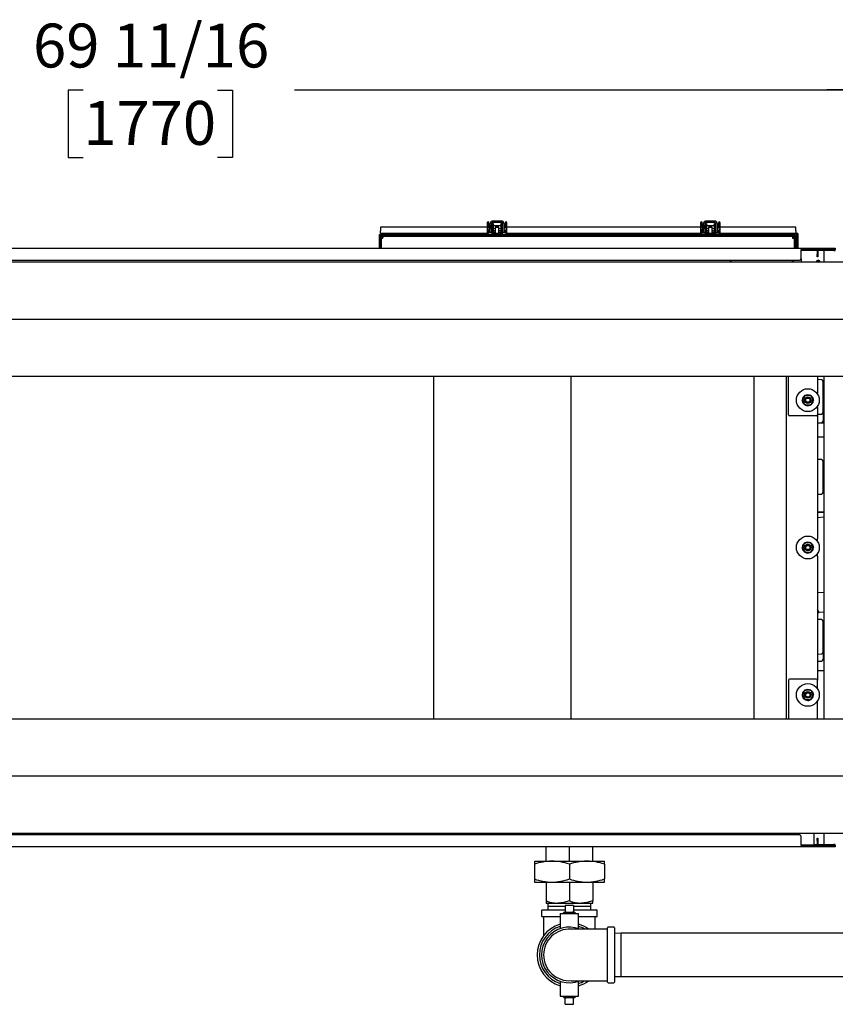
# Model space of a CAD drawing. Units: inches. Extents: x 0.7 to 15.8, y 1 to 10.3.
# Drawn here: x 8.4 to 9.9, y 1.3 to 3.1 of the extents above; entities that cross this region are included whole.
import ezdxf

# ---------------------------------------------------------------- set-up
doc = ezdxf.new("R2010")
doc.units = ezdxf.units.IN
doc.header["$MEASUREMENT"] = 0
doc.layers.add('FORMAT', color=7, linetype='Continuous')
doc.styles.add('SLDTEXTSTYLE0', font='TXT', dxfattribs={"width": 0.605})
doc.dimstyles.new('SLDDIMSTYLE0', dxfattribs={"dimtxt": 0.08, "dimasz": 0.13, "dimexe": 0, "dimexo": 0.0625, "dimgap": 0.02, "dimtad": 0, "dimtih": 1, "dimtoh": 1, "dimdec": 6, "dimlfac": 24, "dimrnd": 1e-09, "dimzin": 12, "dimdsep": 46, "dimlunit": 5, "dimtxsty": 'SLDTEXTSTYLE0', "dimsah": 1, "dimcen": 0.09, "dimadec": 0, "dimazin": 3, "dimtfac": 1, "dimtdec": 6, "dimtofl": 0, "dimtmove": 0, "dimatfit": 3, "dimfxl": 0, "dimfrac": 2, "dimtolj": 1, "dimtzin": 12, "dimarcsym": 0})
doc.dimstyles.new('SLDDIMSTYLE1', dxfattribs={"dimtxt": 0.08, "dimasz": 0.13, "dimexe": 0, "dimexo": 0.0625, "dimgap": 0.02, "dimtad": 0, "dimtih": 1, "dimtoh": 1, "dimdec": 6, "dimlfac": 24, "dimrnd": 1e-09, "dimzin": 12, "dimdsep": 46, "dimlunit": 5, "dimtxsty": 'SLDTEXTSTYLE0', "dimsah": 1, "dimcen": 0.09, "dimadec": 0, "dimazin": 3, "dimtfac": 1, "dimtdec": 6, "dimtmove": 0, "dimatfit": 0, "dimfxl": 0, "dimfrac": 2, "dimtolj": 1, "dimtzin": 12, "dimarcsym": 0})

# ---------------------------------------------------------------- blocks, each defined once
blk = doc.blocks.new('_D_17')
at = {"layer": 'FORMAT'}
for p, q in [((10.1063, 2.5716), (10.1063, 3.0495)), ((10.1792, 2.6607), (10.1792, 3.0495)), ((10.1063, 2.9245), (9.8563, 2.9245)), ((10.1792, 2.9245), (10.4752, 2.9245)), ((10.5852, 2.9244), (10.5577, 2.9244)), ((10.5577, 2.9244), (10.5577, 2.8016)), ((10.7074, 2.9244), (10.7349, 2.9244)), ((10.7349, 2.9244), (10.7349, 2.8016)), ((10.5577, 2.8016), (10.5852, 2.8016)), ((10.7349, 2.8016), (10.7074, 2.8016))]:
    blk.add_line(p, q, dxfattribs=at)
for points in [[(10.1063, 2.9245), (9.9763, 2.9445), (9.9763, 2.9045)], [(10.1792, 2.9245), (10.3092, 2.9045), (10.3092, 2.9445)]]:
    blk.add_solid(points, dxfattribs=at)
at = {"layer": 'FORMAT', "char_height": 0.08, "attachment_point": 1, "style": 'SLDTEXTSTYLE0'}
for s, insert in [('1 3/4', (10.524, 3.0459)), ('44', (10.5852, 2.9048))]:
    blk.add_mtext(s, dxfattribs=dict(at, insert=insert))
blk = doc.blocks.new('_D_19')
at = {"layer": 'FORMAT'}
for p, q in [((7.2026, 2.5716), (7.2026, 3.049)), ((10.1063, 2.5716), (10.1063, 3.049)), ((7.2026, 2.924), (8.3601, 2.924)), ((8.5006, 2.9239), (8.4731, 2.9239)), ((8.4731, 2.9239), (8.4731, 2.8011)), ((8.7451, 2.9239), (8.7726, 2.9239)), ((8.7726, 2.9239), (8.7726, 2.8011)), ((10.1063, 2.924), (8.8856, 2.924)), ((8.4731, 2.8011), (8.5006, 2.8011)), ((8.7726, 2.8011), (8.7451, 2.8011))]:
    blk.add_line(p, q, dxfattribs=at)
for points in [[(7.2026, 2.924), (7.3326, 2.904), (7.3326, 2.944)], [(10.1063, 2.924), (9.9763, 2.944), (9.9763, 2.904)]]:
    blk.add_solid(points, dxfattribs=at)
at = {"layer": 'FORMAT', "char_height": 0.08, "attachment_point": 1, "style": 'SLDTEXTSTYLE0'}
for s, insert in [('69 11/16', (8.409, 3.0454)), ('1770', (8.5006, 2.9043))]:
    blk.add_mtext(s, dxfattribs=dict(at, insert=insert))
blk = doc.blocks.new('SW_CENTERMARKSYMBOL_8')
at = {"layer": 'FORMAT', "color": 0}
for p, q in [((0.0042, 0), (2.8995, 0)), ((0.0042, -0.8333), (2.8995, -0.8333))]:
    blk.add_line(p, q, dxfattribs=at)

msp = doc.modelspace()

# ---------------------------------------------------------------- linework, layer by layer
at = {"color": 7, "linetype": 'Continuous', "lineweight": 25}
for p, q in [((9.23693204, 2.68201815), (9.23693074, 2.67294729)), ((9.24236516, 2.67853927), (9.24236516, 2.67101384)), ((9.24257842, 2.66443248), (9.24257842, 2.68109914)), ((9.24273811, 2.68224162), (9.24553161, 2.68224162)), ((9.24507842, 2.68109914), (9.24507842, 2.66443248)), ((9.245646, 2.67659947), (9.24507842, 2.67659947)), ((9.24772934, 2.68107831), (9.245646, 2.68107831)), ((9.245646, 2.68107831), (9.245646, 2.67718498)), ((9.24772934, 2.67713285), (9.245646, 2.67713285)), ((9.245646, 2.67713285), (9.245646, 2.67465029)), ((9.24660827, 2.67992618), (9.24595441, 2.67852397)), ((9.24595441, 2.67852397), (9.24784255, 2.67764351)), ((9.24849641, 2.67904572), (9.24660827, 2.67992618)), ((9.26341175, 2.68526581), (9.24674508, 2.68526581)), ((9.26341175, 2.68276581), (9.24674508, 2.68276581)), ((9.24772934, 2.68107831), (9.24772934, 2.67940341)), ((9.24772934, 2.67713285), (9.24772934, 2.67465029)), ((9.2624275, 2.67659947), (9.24772934, 2.67659947)), ((9.24849641, 2.67904572), (9.24784255, 2.67764351)), ((9.26354857, 2.67992618), (9.26166043, 2.67904572)), ((9.26231429, 2.67764351), (9.26166043, 2.67904572)), ((9.26420243, 2.67852397), (9.26231429, 2.67764351)), ((9.26451083, 2.68107831), (9.2624275, 2.68107831)), ((9.2624275, 2.67940341), (9.2624275, 2.68107831)), ((9.26451083, 2.67713285), (9.2624275, 2.67713285)), ((9.2624275, 2.67465029), (9.2624275, 2.67713285)), ((9.26420243, 2.67852397), (9.26354857, 2.67992618)), ((9.26451083, 2.67718943), (9.26451083, 2.68107831)), ((9.26451083, 2.67465029), (9.26451083, 2.67713285)), ((9.26507842, 2.67659947), (9.26451083, 2.67659947)), ((9.26462522, 2.68224162), (9.26741873, 2.68224162)), ((9.26507842, 2.66443248), (9.26507842, 2.68109914)), ((9.26757842, 2.68109914), (9.26757842, 2.66443248)), ((9.26973914, 2.67659947), (9.26757842, 2.67659947)), ((9.26973914, 2.68211668), (9.26973914, 2.67298403)), ((9.27301998, 2.67298403), (9.27301998, 2.68211668)), ((9.62568204, 2.68201815), (9.62568074, 2.67294729)), ((9.63111516, 2.67853927), (9.63111516, 2.67101384)), ((9.63132842, 2.66443248), (9.63132842, 2.68109914)), ((9.63148811, 2.68224162), (9.63428161, 2.68224162)), ((9.63382842, 2.68109914), (9.63382842, 2.66443248)), ((9.634396, 2.67659947), (9.63382842, 2.67659947)), ((9.63647934, 2.68107831), (9.634396, 2.68107831)), ((9.634396, 2.68107831), (9.634396, 2.67718498)), ((9.63647934, 2.67713285), (9.634396, 2.67713285)), ((9.634396, 2.67713285), (9.634396, 2.67465029)), ((9.63535827, 2.67992618), (9.63470441, 2.67852397)), ((9.63470441, 2.67852397), (9.63659255, 2.67764351)), ((9.63724641, 2.67904572), (9.63535827, 2.67992618)), ((9.65216175, 2.68526581), (9.63549508, 2.68526581)), ((9.65216175, 2.68276581), (9.63549508, 2.68276581)), ((9.63647934, 2.68107831), (9.63647934, 2.67940341)), ((9.63647934, 2.67713285), (9.63647934, 2.67465029)), ((9.6511775, 2.67659947), (9.63647934, 2.67659947)), ((9.63724641, 2.67904572), (9.63659255, 2.67764351)), ((9.65229857, 2.67992618), (9.65041043, 2.67904572)), ((9.65106429, 2.67764351), (9.65041043, 2.67904572)), ((9.65295243, 2.67852397), (9.65106429, 2.67764351)), ((9.65326083, 2.68107831), (9.6511775, 2.68107831)), ((9.6511775, 2.67940341), (9.6511775, 2.68107831)), ((9.65326083, 2.67713285), (9.6511775, 2.67713285)), ((9.6511775, 2.67465029), (9.6511775, 2.67713285)), ((9.65295243, 2.67852397), (9.65229857, 2.67992618)), ((9.65326083, 2.67718943), (9.65326083, 2.68107831)), ((9.65326083, 2.67465029), (9.65326083, 2.67713285)), ((9.65382842, 2.67659947), (9.65326083, 2.67659947)), ((9.65337522, 2.68224162), (9.65616873, 2.68224162)), ((9.65382842, 2.66443248), (9.65382842, 2.68109914)), ((9.65632842, 2.68109914), (9.65632842, 2.66443248)), ((9.65848914, 2.67659947), (9.65632842, 2.67659947)), ((9.65848914, 2.68211668), (9.65848914, 2.67298403)), ((9.66176998, 2.67298403), (9.66176998, 2.68211668)), ((9.04045342, 2.66104706), (9.04245342, 2.66104706)), ((9.04045342, 2.63575325), (9.04045342, 2.66104706)), ((9.04140342, 2.63575325), (9.04140342, 2.65791998)), ((9.04245342, 2.67435982), (9.04245342, 2.66727623)), ((9.23693077, 2.67435982), (9.04245342, 2.67435982)), ((9.04245342, 2.66233873), (9.04245342, 2.66727623)), ((9.23737066, 2.66233873), (9.04245342, 2.66233873)), ((9.04245342, 2.66032674), (9.04245342, 2.66104706)), ((9.04368594, 2.66104706), (9.04245342, 2.66104706)), ((9.04339508, 2.63575325), (9.04339508, 2.65791998)), ((9.04374508, 2.66104706), (9.04374508, 2.66233873)), ((9.04468675, 2.66120331), (9.79545342, 2.66120331)), ((9.04468675, 2.65921164), (9.79545342, 2.65921164)), ((9.0458467, 2.65791998), (9.0465717, 2.65719498)), ((9.05442425, 2.66128664), (9.05442425, 2.66120331)), ((9.05442425, 2.66128664), (9.05692425, 2.66128664)), ((9.05692425, 2.66128664), (9.11692425, 2.66128664)), ((9.11692425, 2.66128664), (9.11692425, 2.66120331)), ((9.11692425, 2.66128664), (9.20025758, 2.66128664)), ((9.20025758, 2.66120331), (9.20025758, 2.66128664)), ((9.20025758, 2.66128664), (9.26025758, 2.66128664)), ((9.21984508, 2.65921164), (9.21984508, 2.65771581)), ((9.23693074, 2.67493354), (9.23693074, 2.66360139)), ((9.23955577, 2.66139229), (9.24090992, 2.66129085)), ((9.24120255, 2.66455859), (9.23976348, 2.66466654)), ((9.24013091, 2.6684584), (9.2414996, 2.66792924)), ((9.24021153, 2.67293518), (9.24021017, 2.67299963)), ((9.24049401, 2.67229677), (9.24021137, 2.67296679)), ((9.24079032, 2.67435982), (9.24021156, 2.67435982)), ((9.24021158, 2.67294541), (9.24021158, 2.67492994)), ((9.24021158, 2.66463293), (9.24021158, 2.66847651)), ((9.24262281, 2.66449481), (9.24120303, 2.66455854)), ((9.24149972, 2.66792921), (9.24257842, 2.6678393)), ((9.24232294, 2.67110508), (9.24173388, 2.67132093)), ((9.24257842, 2.67109005), (9.24232219, 2.67110525)), ((9.24507842, 2.66443248), (9.24257842, 2.66443248)), ((9.24507842, 2.67143215), (9.245646, 2.67143215)), ((9.245646, 2.67124044), (9.24507842, 2.67120563)), ((9.24507842, 2.66791863), (9.245646, 2.66795343)), ((9.24564602, 2.66449482), (9.24507842, 2.66449482)), ((9.245646, 2.67465029), (9.245646, 2.66449498)), ((9.245646, 2.66449498), (9.24772934, 2.66449498)), ((9.245646, 2.66328664), (9.245646, 2.66128664)), ((9.245646, 2.66328664), (9.24892684, 2.66328664)), ((9.24772934, 2.67465029), (9.24772934, 2.66449498)), ((9.25182321, 2.67161923), (9.24772934, 2.67136819)), ((9.24772934, 2.67143215), (9.24877233, 2.67143215)), ((9.24772934, 2.66808119), (9.25182321, 2.66833223)), ((9.25182321, 2.66449482), (9.24772935, 2.66449482)), ((9.24892684, 2.66328664), (9.26122999, 2.66328664)), ((9.25182321, 2.67416998), (9.25182321, 2.66328664)), ((9.25182321, 2.67416998), (9.25833363, 2.67416998)), ((9.25833363, 2.66328664), (9.25833363, 2.67416998)), ((9.2624275, 2.67135558), (9.25833363, 2.67160662)), ((9.25833363, 2.66831962), (9.2624275, 2.66806857)), ((9.26242747, 2.66449482), (9.25833363, 2.66449482)), ((9.26025758, 2.66128664), (9.26275758, 2.66128664)), ((9.26117881, 2.67143215), (9.2624275, 2.67143215)), ((9.26122999, 2.66328664), (9.26451083, 2.66328664)), ((9.2624275, 2.66449498), (9.2624275, 2.67465029)), ((9.2624275, 2.66449498), (9.26451083, 2.66449498)), ((9.26275758, 2.66128664), (9.26275758, 2.66120331)), ((9.26507842, 2.66449482), (9.26451081, 2.66449482)), ((9.26451083, 2.66449498), (9.26451083, 2.67465029)), ((9.26451083, 2.67143215), (9.26507842, 2.67143215)), ((9.26507842, 2.67119302), (9.26451083, 2.67122782)), ((9.26451083, 2.66794082), (9.26507842, 2.66790601)), ((9.26451083, 2.66328664), (9.26451083, 2.66120331)), ((9.26451083, 2.66121398), (9.26720878, 2.66121398)), ((9.26757842, 2.66443248), (9.26507842, 2.66443248)), ((9.26720877, 2.66121399), (9.26823514, 2.66123783)), ((9.26757842, 2.67143215), (9.26834022, 2.67143215)), ((9.26807411, 2.66451469), (9.26757842, 2.66450328)), ((9.2689298, 2.6645698), (9.26807409, 2.66451469)), ((9.26823516, 2.66123783), (9.26920255, 2.66130033)), ((9.26973914, 2.66843847), (9.26973914, 2.66463589)), ((9.27055811, 2.66470051), (9.27055935, 2.6647009)), ((9.62612066, 2.66233873), (9.27256779, 2.66233873)), ((9.27301998, 2.66355273), (9.27301998, 2.6748988)), ((9.62568077, 2.67435982), (9.27301998, 2.67435982)), ((9.79466175, 2.66141164), (9.33112008, 2.66141164)), ((9.33112008, 2.66141164), (9.33112008, 2.66120331)), ((9.79466175, 2.66120331), (9.33112008, 2.66120331)), ((9.62568074, 2.67493354), (9.62568074, 2.66360139)), ((9.62995255, 2.66455859), (9.62851348, 2.66466654)), ((9.62888091, 2.6684584), (9.6302496, 2.66792924)), ((9.62896153, 2.67293518), (9.62896017, 2.67299963)), ((9.62924401, 2.67229677), (9.62896137, 2.67296679)), ((9.62954032, 2.67435982), (9.62896156, 2.67435982)), ((9.62896158, 2.67294541), (9.62896158, 2.67492994)), ((9.62896158, 2.66463293), (9.62896158, 2.66847651)), ((9.63137281, 2.66449481), (9.62995303, 2.66455854)), ((9.63024972, 2.66792921), (9.63132842, 2.6678393)), ((9.63107294, 2.67110508), (9.63048388, 2.67132093)), ((9.63132842, 2.67109005), (9.63107219, 2.67110525)), ((9.63382842, 2.66443248), (9.63132842, 2.66443248)), ((9.63382842, 2.67143215), (9.634396, 2.67143215)), ((9.634396, 2.67124044), (9.63382842, 2.67120563)), ((9.63382842, 2.66791863), (9.634396, 2.66795343)), ((9.63439602, 2.66449482), (9.63382842, 2.66449482)), ((9.634396, 2.67465029), (9.634396, 2.66449498)), ((9.634396, 2.66449498), (9.63647934, 2.66449498)), ((9.634396, 2.66328664), (9.634396, 2.66141164)), ((9.634396, 2.66328664), (9.63767684, 2.66328664)), ((9.63647934, 2.67465029), (9.63647934, 2.66449498)), ((9.64057321, 2.67161923), (9.63647934, 2.67136819)), ((9.63647934, 2.67143215), (9.63752233, 2.67143215)), ((9.63647934, 2.66808119), (9.64057321, 2.66833223)), ((9.64057321, 2.66449482), (9.63647935, 2.66449482)), ((9.63767684, 2.66328664), (9.64997999, 2.66328664)), ((9.64057321, 2.67416998), (9.64057321, 2.66328664)), ((9.64057321, 2.67416998), (9.64708363, 2.67416998)), ((9.64708363, 2.66328664), (9.64708363, 2.67416998)), ((9.6511775, 2.67135558), (9.64708363, 2.67160662)), ((9.64708363, 2.66831962), (9.6511775, 2.66806857)), ((9.65117747, 2.66449482), (9.64708363, 2.66449482)), ((9.64992881, 2.67143215), (9.6511775, 2.67143215)), ((9.64997999, 2.66328664), (9.65326083, 2.66328664)), ((9.6511775, 2.66449498), (9.6511775, 2.67465029)), ((9.6511775, 2.66449498), (9.65326083, 2.66449498)), ((9.65382842, 2.66449482), (9.65326081, 2.66449482)), ((9.65326083, 2.66449498), (9.65326083, 2.67465029)), ((9.65326083, 2.67143215), (9.65382842, 2.67143215)), ((9.65382842, 2.67119302), (9.65326083, 2.67122782)), ((9.65326083, 2.66794082), (9.65382842, 2.66790601)), ((9.65326083, 2.66328664), (9.65326083, 2.66141164)), ((9.65632842, 2.66443248), (9.65382842, 2.66443248)), ((9.65632842, 2.67143215), (9.65709022, 2.67143215)), ((9.65682411, 2.66451469), (9.65632842, 2.66450328)), ((9.6576798, 2.6645698), (9.65682409, 2.66451469)), ((9.65848914, 2.66843847), (9.65848914, 2.66463589)), ((9.65930811, 2.66470051), (9.65930935, 2.6647009)), ((9.65933145, 2.66141164), (9.6595551, 2.66142935)), ((9.79974508, 2.66233873), (9.66131779, 2.66233873)), ((9.66176998, 2.66355273), (9.66176998, 2.6748988)), ((9.79974508, 2.67435982), (9.66176998, 2.67435982)), ((9.79358513, 2.65721164), (9.79429347, 2.65791998)), ((9.79466175, 2.66141164), (9.79466175, 2.66120331)), ((9.79674508, 2.65791998), (9.79674508, 2.63575325)), ((9.79873675, 2.65791998), (9.79873675, 2.63575325)), ((9.79974508, 2.66727623), (9.79974508, 2.67435982)), ((9.79974508, 2.66727623), (9.79974508, 2.66233873)), ((9.79974508, 2.66104706), (9.79974508, 2.66233873)), ((9.79974508, 2.66104706), (9.80103675, 2.66104706)), ((9.80303675, 2.66233873), (9.80103675, 2.66233873)), ((9.80103675, 2.66233873), (9.80103675, 2.63575325)), ((9.80303675, 2.66233873), (9.80303675, 2.63575325)), ((9.04341175, 2.65406002), (9.04341175, 2.63575325)), ((9.04341175, 2.65406002), (9.04541175, 2.65406002)), ((9.04664033, 2.65480645), (9.04468675, 2.65676002)), ((9.0465717, 2.65721998), (9.0465717, 2.65521998)), ((9.79358513, 2.65721998), (9.0465717, 2.65721998)), ((9.20548675, 2.65771581), (9.21984508, 2.65771581)), ((9.79545342, 2.65676002), (9.79351793, 2.65482454)), ((9.79358513, 2.65721998), (9.79358513, 2.65521998)), ((9.79674508, 2.65406002), (9.79474508, 2.65406002)), ((7.402818, 2.63575325), (9.809068, 2.63575325)), ((9.809068, 2.63575325), (9.809068, 2.63296158)), ((9.809068, 2.63575325), (9.809818, 2.63575325)), ((9.809068, 2.63425325), (9.809818, 2.63425325)), ((9.809068, 2.61658658), (9.809068, 2.63296158)), ((9.809068, 2.63275325), (9.82840134, 2.63275325)), ((9.83840134, 2.63186936), (9.809068, 2.63186936)), ((9.809818, 2.63425325), (9.809818, 2.63575325)), ((9.809818, 2.63575325), (9.869068, 2.63575325)), ((9.809818, 2.63425325), (9.82840134, 2.63425325)), ((9.82840134, 2.63425325), (9.86877634, 2.63425325)), ((9.82840134, 2.63275325), (9.82840134, 2.63425325)), ((9.82840134, 2.63275325), (9.86877634, 2.63275325)), ((9.83840134, 2.63275325), (9.83840134, 2.63258658)), ((9.83840134, 2.63258658), (9.83990134, 2.63258658)), ((9.83840134, 2.63258658), (9.83840134, 2.62825325)), ((9.83840134, 2.62825325), (9.83990134, 2.62825325)), ((9.83840134, 2.62825325), (9.83840134, 2.62408658)), ((9.83840134, 2.61991991), (9.83840134, 2.62408658)), ((9.83990134, 2.63275325), (9.83990134, 2.63258658)), ((9.83990134, 2.63258658), (9.83990134, 2.62825325)), ((9.86877634, 2.63186936), (9.83990134, 2.63186936)), ((9.83990134, 2.62825325), (9.83990134, 2.62408658)), ((9.83990134, 2.62408658), (9.83990134, 2.61991991)), ((9.86877634, 2.63146158), (9.85073467, 2.63146158)), ((9.85073467, 2.63146158), (9.85073467, 2.61071158)), ((9.86877634, 2.63425325), (9.869068, 2.63425325)), ((9.86877634, 2.63275325), (9.86877634, 2.63425325)), ((9.86877634, 2.63146158), (9.871568, 2.63146158)), ((9.869068, 2.63575325), (9.871568, 2.63575325)), ((9.871568, 2.63425325), (9.869068, 2.63425325)), ((9.871568, 2.63575325), (9.871568, 2.63425325)), ((9.871568, 2.63296158), (9.871568, 2.63425325)), ((9.871568, 2.63296158), (9.871568, 2.63246158)), ((7.129693, 2.61071158), (10.17917217, 2.61071158)), ((7.405318, 2.61408658), (9.806568, 2.61408658)), ((9.67968629, 2.61408658), (9.67968629, 2.61071158)), ((9.79455389, 2.61408658), (9.79455389, 2.61071158)), ((9.809068, 2.61658658), (9.809068, 2.61071158)), ((9.83990134, 2.61991991), (9.83840134, 2.61991991)), ((7.129693, 2.40237825), (10.17917217, 2.40237825)), ((9.1400055, 1.77737825), (9.1400055, 2.40237825)), ((9.3900055, 1.77737825), (9.3900055, 2.40237825)), ((9.72385967, 1.77737825), (9.72385967, 2.40237825)), ((9.78260967, 1.77737825), (9.78260967, 2.40237825)), ((9.78629717, 2.33196158), (9.78629717, 2.40237825)), ((9.83921384, 2.40237825), (9.83921384, 2.37112825)), ((9.84672139, 2.3959556), (9.83921384, 2.39621777)), ((9.84923467, 2.33588264), (9.84923467, 2.39335302)), ((9.85073467, 2.3906595), (9.84923467, 2.3906595)), ((9.85073467, 2.40237825), (9.85073467, 1.77737825)), ((9.83921384, 2.37112825), (9.83817217, 2.37112825)), ((9.81098089, 2.35862825), (9.81361204, 2.36318554)), ((9.81361204, 2.35407095), (9.81098089, 2.35862825)), ((9.81361204, 2.36318554), (9.8162432, 2.36774283)), ((9.8162432, 2.34951366), (9.81361204, 2.35407095)), ((9.8162432, 2.36774283), (9.8215055, 2.36774283)), ((9.8215055, 2.36881575), (9.8215055, 2.36865429)), ((9.8215055, 2.36774283), (9.8215055, 2.36865429)), ((9.8215055, 2.36774283), (9.82676781, 2.36774283)), ((9.8216646, 2.36774283), (9.82168048, 2.36865276)), ((9.82168048, 2.36865276), (9.8216833, 2.36881419)), ((9.82676781, 2.36774283), (9.82939896, 2.36318554)), ((9.82939896, 2.35407095), (9.82676781, 2.34951366)), ((9.82939896, 2.36318554), (9.83203012, 2.35862825)), ((9.83203012, 2.35862825), (9.82939896, 2.35407095)), ((9.8215055, 2.34951366), (9.8162432, 2.34951366)), ((9.82676781, 2.34951366), (9.8215055, 2.34951366)), ((9.83817217, 2.34612825), (9.83921384, 2.34612825)), ((9.83921384, 2.34612825), (9.83921384, 2.33196158)), ((9.84923467, 2.33857616), (9.85073467, 2.33857616)), ((9.84923467, 2.33588264), (9.84923467, 2.32025764)), ((9.8371305, 2.32987825), (9.7883805, 2.32987825)), ((9.83921384, 2.33301789), (9.84672139, 2.33328006)), ((9.83921384, 2.33196158), (9.83921384, 2.10571158)), ((9.83921384, 2.31739289), (9.84672139, 2.31765506)), ((9.83921384, 2.31711826), (9.85073467, 2.31752057)), ((9.84923467, 2.32295116), (9.85073467, 2.32295116)), ((9.83921384, 2.29150576), (9.85073467, 2.29150576)), ((9.84672139, 2.25012226), (9.83921384, 2.25038443)), ((9.84923467, 2.19004931), (9.84923467, 2.24751968)), ((9.85073467, 2.24482616), (9.84923467, 2.24482616)), ((9.84923467, 2.19274283), (9.85073467, 2.19274283)), ((9.83921384, 2.18718456), (9.84672139, 2.18744673)), ((9.85073467, 2.15407571), (9.83921384, 2.15407571)), ((9.85073467, 2.15356268), (9.83921384, 2.15356268)), ((9.85073467, 2.14500046), (9.83921384, 2.14430567)), ((9.81098089, 2.08987825), (9.81361204, 2.09443554)), ((9.81361204, 2.08532095), (9.81098089, 2.08987825)), ((9.81361204, 2.09443554), (9.8162432, 2.09899283)), ((9.8162432, 2.08076366), (9.81361204, 2.08532095)), ((9.8162432, 2.09899283), (9.8215055, 2.09899283)), ((9.8215055, 2.10006575), (9.8215055, 2.09990429)), ((9.8215055, 2.09899283), (9.8215055, 2.09990429)), ((9.8215055, 2.09899283), (9.82676781, 2.09899283)), ((9.8216646, 2.09899283), (9.82168048, 2.09990276)), ((9.82168048, 2.09990276), (9.8216833, 2.10006419)), ((9.82676781, 2.09899283), (9.82939896, 2.09443554)), ((9.82939896, 2.08532095), (9.82676781, 2.08076366)), ((9.82939896, 2.09443554), (9.83203012, 2.08987825)), ((9.83203012, 2.08987825), (9.82939896, 2.08532095)), ((9.8215055, 2.08076366), (9.8162432, 2.08076366)), ((9.82676781, 2.08076366), (9.8215055, 2.08076366)), ((9.83921384, 2.07404491), (9.83921384, 1.84779491)), ((9.85073467, 2.00796195), (9.83921384, 2.00726716)), ((9.84216012, 1.97126814), (9.83921384, 1.97698302)), ((9.83921384, 1.97109046), (9.84216012, 1.97126814)), ((9.84672139, 1.9584556), (9.83921384, 1.95871777)), ((9.85073467, 1.97178525), (9.84216012, 1.97126814)), ((9.84923467, 1.89838264), (9.84923467, 1.95585302)), ((9.85073467, 1.9531595), (9.84923467, 1.9531595)), ((9.83921384, 1.89551789), (9.84672139, 1.89578006)), ((9.84923467, 1.90107616), (9.85073467, 1.90107616)), ((9.84923467, 1.89838264), (9.84923467, 1.88536181)), ((9.84923467, 1.88805533), (9.85073467, 1.88805533)), ((9.83921384, 1.88249706), (9.84672139, 1.88275923)), ((9.8371305, 1.84987825), (9.7883805, 1.84987825)), ((9.85073467, 1.86484009), (9.83921384, 1.8652424)), ((9.78629717, 1.84779491), (9.78629717, 1.77737825)), ((9.83817217, 1.83362825), (9.83921384, 1.83362825)), ((9.83921384, 1.83362825), (9.83921384, 1.84779491)), ((9.81098089, 1.82112825), (9.81361204, 1.82568554)), ((9.81361204, 1.81657095), (9.81098089, 1.82112825)), ((9.81361204, 1.82568554), (9.8162432, 1.83024283)), ((9.8162432, 1.81201366), (9.81361204, 1.81657095)), ((9.8162432, 1.83024283), (9.8215055, 1.83024283)), ((9.8215055, 1.83131575), (9.8215055, 1.83115429)), ((9.8215055, 1.83024283), (9.8215055, 1.83115429)), ((9.8215055, 1.83024283), (9.82676781, 1.83024283)), ((9.8216646, 1.83024283), (9.82168048, 1.83115276)), ((9.82168048, 1.83115276), (9.8216833, 1.83131419)), ((9.82676781, 1.83024283), (9.82939896, 1.82568554)), ((9.82939896, 1.81657095), (9.82676781, 1.81201366)), ((9.82939896, 1.82568554), (9.83203012, 1.82112825)), ((9.83203012, 1.82112825), (9.82939896, 1.81657095)), ((9.8215055, 1.81201366), (9.8162432, 1.81201366)), ((9.82676781, 1.81201366), (9.8215055, 1.81201366)), ((9.83921384, 1.80862825), (9.83817217, 1.80862825)), ((9.83921384, 1.77737825), (9.83921384, 1.80862825)), ((7.129693, 1.77737825), (10.17917217, 1.77737825)), ((7.129693, 1.56904491), (10.17917217, 1.56904491)), ((9.806568, 1.56566991), (7.405318, 1.56566991)), ((9.67968629, 1.56566991), (9.67968629, 1.56904491)), ((9.79455389, 1.56566991), (9.79455389, 1.56904491)), ((9.809068, 1.54679491), (9.809068, 1.56316991)), ((9.83298467, 1.54772022), (9.83298467, 1.56904491)), ((9.85073467, 1.56904491), (9.85073467, 1.54829491)), ((9.82840134, 1.54700325), (9.809068, 1.54700325)), ((9.809068, 1.54679491), (9.809068, 1.54400325)), ((9.809818, 1.54550325), (9.809068, 1.54550325)), ((9.809818, 1.54550325), (9.809818, 1.54400325)), ((9.869068, 1.54550325), (9.809818, 1.54550325)), ((9.82840134, 1.54700325), (9.82840134, 1.54550325)), ((9.86877634, 1.54700325), (9.82840134, 1.54700325)), ((9.83840134, 1.54772022), (9.83298467, 1.54772022)), ((9.83298467, 1.54720719), (9.83298467, 1.54772022)), ((9.83840134, 1.54720719), (9.83298467, 1.54720719)), ((9.83840134, 1.55983658), (9.83990134, 1.55983658)), ((9.83840134, 1.55566991), (9.83840134, 1.55983658)), ((9.83840134, 1.55566991), (9.83840134, 1.55150325)), ((9.83840134, 1.55150325), (9.83990134, 1.55150325)), ((9.83840134, 1.55150325), (9.83840134, 1.54716991)), ((9.83840134, 1.54716991), (9.83990134, 1.54716991)), ((9.83840134, 1.54716991), (9.83840134, 1.54700325)), ((9.83990134, 1.55983658), (9.83990134, 1.55566991)), ((9.83990134, 1.55566991), (9.83990134, 1.55150325)), ((9.83990134, 1.55150325), (9.83990134, 1.54716991)), ((9.86877634, 1.54772022), (9.83990134, 1.54772022)), ((9.86877634, 1.54720719), (9.83990134, 1.54720719)), ((9.83990134, 1.54716991), (9.83990134, 1.54700325)), ((9.85073467, 1.54829491), (9.86877634, 1.54829491)), ((9.871568, 1.54829491), (9.86877634, 1.54829491)), ((9.86877634, 1.54720719), (9.86877634, 1.54772022)), ((9.86877634, 1.54720719), (9.86954396, 1.54728329)), ((9.86877634, 1.54700325), (9.86877634, 1.54550325)), ((9.869068, 1.54550325), (9.871568, 1.54550325)), ((9.871568, 1.54729491), (9.871568, 1.54635314)), ((9.871568, 1.54550325), (9.871568, 1.54635314)), ((9.871568, 1.54550325), (9.871568, 1.54400325)), ((9.809068, 1.54400325), (7.402818, 1.54400325)), ((9.34425967, 1.51785956), (9.34425967, 1.54400325)), ((9.38678675, 1.51785956), (9.38678675, 1.54400325)), ((9.42931383, 1.51785956), (9.42931383, 1.54400325)), ((9.809818, 1.54400325), (9.809068, 1.54400325)), ((9.869068, 1.54400325), (9.809818, 1.54400325)), ((9.871568, 1.54400325), (9.869068, 1.54400325)), ((9.32299508, 1.51785956), (9.32299508, 1.51216192)), ((9.32299508, 1.51785956), (9.35489092, 1.51785956)), ((9.32299508, 1.51216192), (9.32299508, 1.48536137)), ((9.35489092, 1.51785956), (9.41868258, 1.51785956)), ((9.38678675, 1.51216192), (9.38678675, 1.48536137)), ((9.41868258, 1.51785956), (9.45057842, 1.51785956)), ((9.45057842, 1.51216192), (9.45057842, 1.51785956)), ((9.45057842, 1.51216192), (9.45057842, 1.48536137)), ((9.32299508, 1.48536137), (9.32299508, 1.47966373)), ((9.32299508, 1.47966373), (9.35489092, 1.47966373)), ((9.34425967, 1.47966373), (9.34425967, 1.44526834)), ((9.35489092, 1.47966373), (9.41868258, 1.47966373)), ((9.38678675, 1.47966373), (9.38678675, 1.44526834)), ((9.41868258, 1.47966373), (9.45057842, 1.47966373)), ((9.42931383, 1.47966373), (9.42931383, 1.44526834)), ((9.45057842, 1.47966373), (9.45057842, 1.48536137)), ((9.34425967, 1.44526834), (9.34425967, 1.44146998)), ((9.34425967, 1.44146998), (9.36552321, 1.44146998)), ((9.34759481, 1.44146998), (9.34739827, 1.43515748)), ((9.36552321, 1.44146998), (9.40805029, 1.44146998)), ((9.3790055, 1.43676164), (9.3790055, 1.42467831)), ((9.394568, 1.43676164), (9.3790055, 1.43676164)), ((9.394568, 1.43676164), (9.394568, 1.42467831)), ((9.40805029, 1.44146998), (9.42931383, 1.44146998)), ((9.42617523, 1.43515748), (9.42597869, 1.44146998)), ((9.42931383, 1.44146998), (9.42931383, 1.44526834)), ((9.3360055, 1.42759498), (9.3360055, 1.41759498)), ((9.3372555, 1.42884498), (9.3790055, 1.42884498)), ((9.34739827, 1.43515748), (9.34759481, 1.42884498)), ((9.3790055, 1.43515748), (9.34739827, 1.43515748)), ((9.36985967, 1.42217831), (9.36985967, 1.39463866)), ((9.36985967, 1.42217831), (9.38678675, 1.42217831)), ((9.37722126, 1.42467831), (9.37559078, 1.42294304)), ((9.37559078, 1.42294304), (9.37561459, 1.42217831)), ((9.39798272, 1.42294304), (9.37559078, 1.42294304)), ((9.37722126, 1.42467831), (9.3790055, 1.42467831)), ((9.3812234, 1.42467831), (9.3790055, 1.42467831)), ((9.3812234, 1.42467831), (9.3923501, 1.42467831)), ((9.38678675, 1.42217831), (9.40371383, 1.42217831)), ((9.394568, 1.42467831), (9.3923501, 1.42467831)), ((9.42617523, 1.43515748), (9.394568, 1.43515748)), ((9.394568, 1.42884498), (9.436318, 1.42884498)), ((9.394568, 1.42467831), (9.39635225, 1.42467831)), ((9.39798272, 1.42294304), (9.39635225, 1.42467831)), ((9.39795891, 1.42217831), (9.39798272, 1.42294304)), ((9.40371383, 1.39463866), (9.40371383, 1.42217831)), ((9.42597869, 1.42884498), (9.42617523, 1.43515748)), ((9.437568, 1.41759498), (9.437568, 1.42759498)), ((9.36985967, 1.41634498), (9.3372555, 1.41634498)), ((9.33970332, 1.41634498), (9.33970332, 1.38117561)), ((9.436318, 1.41634498), (9.40371383, 1.41634498)), ((9.43387018, 1.39384507), (9.43387018, 1.41634498)), ((9.45637008, 1.34676164), (9.45637008, 1.39629289)), ((9.46762008, 1.39754289), (9.45762008, 1.39754289)), ((9.46887008, 1.39629289), (9.46887008, 1.29723039)), ((9.48144092, 1.38634498), (9.46887008, 1.38595358)), ((10.04184092, 1.38634498), (9.48144092, 1.38634498)), ((9.48144092, 1.30717831), (9.48144092, 1.38634498)), ((9.45637008, 1.29723039), (9.45637008, 1.34676164)), ((9.36985967, 1.29888462), (9.36985967, 1.27134498)), ((9.40371383, 1.27134498), (9.40371383, 1.29888462)), ((9.45762008, 1.29598039), (9.46762008, 1.29598039)), ((9.46887008, 1.3075697), (9.48144092, 1.30717831)), ((9.48144092, 1.30717831), (10.04184092, 1.30717831)), ((9.36985967, 1.27134498), (9.38678675, 1.27134498)), ((9.37561459, 1.27134498), (9.37559078, 1.27058025)), ((9.37559078, 1.27058025), (9.37722126, 1.26884498)), ((9.37559078, 1.27058025), (9.38678675, 1.27058025)), ((9.3790055, 1.26884498), (9.37722126, 1.26884498)), ((9.3790055, 1.25676164), (9.3790055, 1.26884498)), ((9.3790055, 1.26884498), (9.3812234, 1.26884498)), ((9.3923501, 1.26884498), (9.3812234, 1.26884498)), ((9.38678675, 1.27134498), (9.40371383, 1.27134498)), ((9.38678675, 1.27058025), (9.39798272, 1.27058025)), ((9.3923501, 1.26884498), (9.394568, 1.26884498)), ((9.39635225, 1.26884498), (9.394568, 1.26884498)), ((9.394568, 1.25676164), (9.394568, 1.26884498)), ((9.39635225, 1.26884498), (9.39798272, 1.27058025)), ((9.39798272, 1.27058025), (9.39795891, 1.27134498)), ((9.3790055, 1.25676164), (9.394568, 1.25676164))]:
    msp.add_line(p, q, dxfattribs=at)
at = {"color": 7, "linetype": 'Continuous', "lineweight": 25, "flags": 128}
for points in [[(9.24021158, 2.67294392), (9.24021152, 2.67668451), (9.24021128, 2.67950667), (9.24021087, 2.68134279), (9.24021028, 2.68214858)], [(9.62896158, 2.67294392), (9.62896152, 2.67668451), (9.62896128, 2.67950667), (9.62896087, 2.68134279), (9.62896028, 2.68214858)], [(9.23693081, 2.6729337), (9.2372537, 2.67138975), (9.23788027, 2.67031385)], [(9.23788037, 2.67031372), (9.23886296, 2.66931255), (9.24012968, 2.66845909)], [(9.23826247, 2.6616566), (9.23886579, 2.66148217), (9.23955177, 2.66139257)], [(9.23956305, 2.66139185), (9.23938046, 2.66143041), (9.23903619, 2.66168886), (9.23878681, 2.6621514), (9.23867028, 2.66274761), (9.23870435, 2.66338673), (9.23888382, 2.66397145), (9.23918138, 2.66441275), (9.23955172, 2.66464346), (9.23977176, 2.66466593)], [(9.23976936, 2.66466612), (9.239566, 2.66468597), (9.23947488, 2.66470505)], [(9.24173286, 2.67132147), (9.24167946, 2.6713426), (9.24137715, 2.67129973), (9.24100737, 2.67104205), (9.24062643, 2.67060879), (9.24029233, 2.67006592), (9.24005591, 2.66949608), (9.23995318, 2.66898602), (9.23999978, 2.6686134), (9.24013127, 2.6684582)], [(9.24173776, 2.67131881), (9.24099515, 2.67180487), (9.24049358, 2.67229732)], [(9.24232272, 2.67110513), (9.24231767, 2.67110606), (9.24217354, 2.67100044), (9.24198953, 2.67066899), (9.24179365, 2.67016218), (9.24161573, 2.66955715), (9.24148285, 2.66894603), (9.24141524, 2.66842184), (9.2414232, 2.66806439), (9.24149997, 2.66792915)], [(9.24592597, 2.66328664), (9.24573008, 2.66375577), (9.245646, 2.66449498)], [(9.26451083, 2.66449498), (9.26433332, 2.66342863), (9.26425594, 2.66328664)], [(9.26807912, 2.67126549), (9.26782809, 2.67115598), (9.26757842, 2.67110188)], [(9.26919153, 2.67205256), (9.26876659, 2.6717043), (9.26807912, 2.67126549)], [(9.27054375, 2.66469975), (9.26979174, 2.66464019), (9.26892958, 2.66456978)], [(9.2696463, 2.67261621), (9.26949671, 2.6723826), (9.26919153, 2.67205256)], [(9.26920276, 2.66130035), (9.27005954, 2.66137031), (9.2708051, 2.66142935)], [(9.26973914, 2.67298403), (9.26971716, 2.67280506), (9.2696463, 2.67261621)], [(9.26968049, 2.66840201), (9.27050047, 2.66891176), (9.27142109, 2.66964571)], [(9.2708049, 2.66142934), (9.27100123, 2.66146953), (9.27140789, 2.66173371), (9.27170285, 2.6622005), (9.27184123, 2.66279883), (9.27180195, 2.66343761), (9.27159099, 2.6640196), (9.27124048, 2.66445619), (9.27080376, 2.66468091), (9.27054111, 2.66469953)], [(9.27142109, 2.66964571), (9.27204038, 2.67030961), (9.27258038, 2.67114818)], [(9.27258038, 2.67114818), (9.27291209, 2.67205896), (9.27301998, 2.67298403)], [(9.62568081, 2.6729337), (9.6260037, 2.67138975), (9.62663027, 2.67031385)], [(9.62663037, 2.67031372), (9.62761296, 2.66931255), (9.62887968, 2.66845909)], [(9.62701247, 2.6616566), (9.62761579, 2.66148217), (9.62815576, 2.66141164)], [(9.62818907, 2.66141164), (9.62813046, 2.66143041), (9.62778619, 2.66168886), (9.62753681, 2.6621514), (9.62742028, 2.66274761), (9.62745435, 2.66338673), (9.62763382, 2.66397145), (9.62793138, 2.66441275), (9.62830172, 2.66464346), (9.62852176, 2.66466593)], [(9.62851936, 2.66466612), (9.628316, 2.66468597), (9.62822488, 2.66470505)], [(9.63048286, 2.67132147), (9.63042946, 2.6713426), (9.63012715, 2.67129973), (9.62975737, 2.67104205), (9.62937643, 2.67060879), (9.62904233, 2.67006592), (9.62880591, 2.66949608), (9.62870318, 2.66898602), (9.62874978, 2.6686134), (9.62888127, 2.6684582)], [(9.63048776, 2.67131881), (9.62974515, 2.67180487), (9.62924358, 2.67229732)], [(9.63107272, 2.67110513), (9.63106767, 2.67110606), (9.63092354, 2.67100044), (9.63073953, 2.67066899), (9.63054365, 2.67016218), (9.63036573, 2.66955715), (9.63023285, 2.66894603), (9.63016524, 2.66842184), (9.6301732, 2.66806439), (9.63024997, 2.66792915)], [(9.63467597, 2.66328664), (9.63448008, 2.66375577), (9.634396, 2.66449498)], [(9.65326083, 2.66449498), (9.65308332, 2.66342863), (9.65300594, 2.66328664)], [(9.65682912, 2.67126549), (9.65657809, 2.67115598), (9.65632842, 2.67110188)], [(9.65794153, 2.67205256), (9.65751659, 2.6717043), (9.65682912, 2.67126549)], [(9.65929375, 2.66469975), (9.65854174, 2.66464019), (9.65767958, 2.66456978)], [(9.6583963, 2.67261621), (9.65824671, 2.6723826), (9.65794153, 2.67205256)], [(9.65848914, 2.67298403), (9.65846716, 2.67280506), (9.6583963, 2.67261621)], [(9.65843049, 2.66840201), (9.65925047, 2.66891176), (9.66017109, 2.66964571)], [(9.6595549, 2.66142934), (9.65975123, 2.66146953), (9.66015789, 2.66173371), (9.66045285, 2.6622005), (9.66059123, 2.66279883), (9.66055195, 2.66343761), (9.66034099, 2.6640196), (9.65999048, 2.66445619), (9.65955376, 2.66468091), (9.65929111, 2.66469953)], [(9.66017109, 2.66964571), (9.66079038, 2.67030961), (9.66133038, 2.67114818)], [(9.66133038, 2.67114818), (9.66166209, 2.67205896), (9.66176998, 2.67298403)], [(9.87001453, 2.6317483), (9.86984466, 2.63176742), (9.86877634, 2.63186936)], [(9.68161203, 2.61071158), (9.6812503, 2.61281245), (9.68095997, 2.61408658)], [(9.79326568, 2.61408658), (9.79276247, 2.61157176), (9.79262323, 2.61071158)], [(9.81733168, 2.36792149), (9.81907412, 2.36852135), (9.8215055, 2.36881575)], [(9.8216833, 2.36881419), (9.82410918, 2.36847741), (9.82594964, 2.3677953)], [(9.81733168, 2.09917149), (9.81907412, 2.09977135), (9.8215055, 2.10006575)], [(9.8216833, 2.10006419), (9.82410918, 2.09972741), (9.82594964, 2.0990453)], [(9.81733168, 1.83042149), (9.81907412, 1.83102135), (9.8215055, 1.83131575)], [(9.8216833, 1.83131419), (9.82410918, 1.83097741), (9.82594964, 1.8302953)], [(9.6809745, 1.56566991), (9.68147771, 1.56818474), (9.68161694, 1.56904491)], [(9.79262814, 1.56904491), (9.79298988, 1.56694404), (9.7932802, 1.56566991)], [(9.38678675, 1.44526834), (9.37636914, 1.44251252), (9.36552321, 1.44146998)], [(9.42931383, 1.44526834), (9.41889622, 1.44251252), (9.40805029, 1.44146998)], [(9.39046953, 1.29972317), (9.3904399, 1.29971353), (9.39076907, 1.29968814), (9.39206333, 1.29967858), (9.39411671, 1.29967821), (9.39936839, 1.29967821), (9.40569848, 1.29967821), (9.40920654, 1.29967821), (9.41342312, 1.29967821), (9.41866755, 1.29967821), (9.42502017, 1.29967821), (9.43253802, 1.29967821), (9.44123408, 1.29967821), (9.45097649, 1.29967821), (9.45637008, 1.29967821)]]:
    msp.add_lwpolyline(points, dxfattribs=at)
at = {"color": 7, "linetype": 'Continuous', "lineweight": 25}
for centre, radius in [((9.8215055, 2.35862825), 0.02083333), ((9.8215055, 2.35862825), 0.00591335), ((9.8215055, 2.35862825), 0.00520833), ((9.8215055, 2.35862825), 0.00390625), ((9.8215055, 2.08987825), 0.02083333), ((9.8215055, 2.08987825), 0.00591335), ((9.8215055, 2.08987825), 0.00520833), ((9.8215055, 2.08987825), 0.00390625), ((9.8215055, 1.82112825), 0.02083333), ((9.8215055, 1.82112825), 0.00591335), ((9.8215055, 1.82112825), 0.00520833), ((9.8215055, 1.82112825), 0.00390625)]:
    msp.add_circle(centre, radius, dxfattribs=at)
for centre, radius, start, end in [((9.23856986, 2.68210508), 0.00164107, 2.38862282, 184.02140869), ((9.24803658, 2.67401581), 0.00725442, 141.42453528, 199.63952359), ((9.24278347, 2.67701778), 0.00041831, 180, 240.64652995), ((9.24674508, 2.68109914), 0.00416667, 164.08593025, 180), ((9.24674508, 2.68109914), 0.00416667, 90, 164.08593025), ((9.24674508, 2.68109914), 0.00166667, 136.72596712, 180), ((9.24674508, 2.68109914), 0.00166667, 90, 136.72596712), ((9.24893767, 2.67713285), 0.00329167, 154.99999897, 180.00000103), ((9.24893767, 2.67713285), 0.00120833, 154.99999719, 180.00000281), ((9.26121917, 2.67713285), 0.00120833, 359.99999719, 25.00000281), ((9.26341175, 2.68109914), 0.00416667, 15.91406975, 90), ((9.26341175, 2.68109914), 0.00166667, 43.27419103, 90), ((9.26121917, 2.67713285), 0.00329167, 359.99999897, 25.00000103), ((9.26341175, 2.68109914), 0.00166667, 0, 43.27419103), ((9.26341175, 2.68109914), 0.00416667, 0, 15.91406975), ((9.27137956, 2.68211668), 0.00164042, 0, 180), ((9.62731986, 2.68210508), 0.00164107, 2.38862282, 184.02140869), ((9.63678658, 2.67401581), 0.00725442, 141.42453528, 199.63952359), ((9.63153347, 2.67701778), 0.00041831, 180, 240.64652995), ((9.63549508, 2.68109914), 0.00416667, 164.08593025, 180), ((9.63549508, 2.68109914), 0.00416667, 90, 164.08593025), ((9.63549508, 2.68109914), 0.00166667, 136.72596712, 180), ((9.63549508, 2.68109914), 0.00166667, 90, 136.72596712), ((9.63768767, 2.67713285), 0.00329167, 154.99999897, 180.00000103), ((9.63768767, 2.67713285), 0.00120833, 154.99999719, 180.00000281), ((9.64996917, 2.67713285), 0.00120833, 359.99999719, 25.00000281), ((9.65216175, 2.68109914), 0.00416667, 15.91406975, 90), ((9.65216175, 2.68109914), 0.00166667, 43.27419103, 90), ((9.64996917, 2.67713285), 0.00329167, 359.99999897, 25.00000103), ((9.65216175, 2.68109914), 0.00166667, 0, 43.27419103), ((9.65216175, 2.68109914), 0.00416667, 0, 15.91406975), ((9.66012956, 2.68211668), 0.00164042, 0, 180), ((9.04468675, 2.65791998), 0.00328333, 90, 180), ((9.04468675, 2.65791998), 0.00129167, 90, 180), ((9.04530265, 2.658745), 0.00207833, 203.38862697, 252.76195589), ((9.04371405, 2.65717146), 0.00226019, 19.33989485, 64.50952229), ((9.20548675, 2.65642414), 0.0027875, 90, 163.41121702), ((9.23899552, 2.66358716), 0.00206494, 178.81799629, 248.99549067), ((9.23858306, 2.66342444), 0.00166465, 49.30438175, 172.95348442), ((9.23902606, 2.66311876), 0.00164954, 74.49783396, 242.42482226), ((9.24278347, 2.67101384), 0.00041831, 119.35347005, 167.64598733), ((9.24893767, 2.66449498), 0.00120833, 180, 270), ((9.25101592, 2.65921164), 0.00275, 180, 226.4058629), ((9.25507842, 2.67010422), 0.00520833, 51.31781255, 128.68218745), ((9.25914092, 2.65921164), 0.00275, 313.5941371, 0), ((9.26121917, 2.66449498), 0.00120833, 270, 360), ((9.26749256, 2.67213391), 0.00432598, 271.13722163, 300.38208691), ((9.27136938, 2.66338765), 0.00165665, 4.97965987, 127.86567222), ((9.27080751, 2.66364387), 0.00221501, 269.78243945, 357.1771066), ((9.62774552, 2.66358716), 0.00206494, 178.81799629, 248.99549067), ((9.62733306, 2.66342444), 0.00166465, 49.30438175, 172.95348442), ((9.62777606, 2.66311876), 0.00164954, 74.49783396, 242.42482226), ((9.63153347, 2.67101384), 0.00041831, 119.35347005, 167.64598733), ((9.63768767, 2.66449498), 0.00120833, 180, 270), ((9.63976592, 2.65921164), 0.00275, 180, 226.4058629), ((9.64382842, 2.67010422), 0.00520833, 51.31781255, 128.68218745), ((9.64789092, 2.65921164), 0.00275, 313.5941371, 0), ((9.64996917, 2.66449498), 0.00120833, 270, 360), ((9.65624256, 2.67213391), 0.00432598, 271.13722163, 300.38208691), ((9.66011938, 2.66338765), 0.00165665, 4.97965987, 127.86567222), ((9.65955751, 2.66364387), 0.00221501, 269.78243945, 357.1771066), ((9.79627844, 2.65730408), 0.00207833, 113.38862697, 162.76195589), ((9.79545342, 2.65791998), 0.00328333, 0, 90), ((9.79545342, 2.65791998), 0.00129167, 0, 90), ((9.79470491, 2.65889267), 0.00226019, 289.33989485, 334.50952229), ((9.04680811, 2.69774136), 0.04381317, 265.5540221, 269.86309187), ((9.00289037, 2.65382362), 0.04381317, 0.13690813, 4.4459779), ((9.20548675, 2.65642414), 0.00129167, 90, 141.96599634), ((9.83726647, 2.65382362), 0.04381317, 175.5540221, 179.86309187), ((9.79334873, 2.69774136), 0.04381317, 270.13690813, 274.4459779), ((9.86877634, 2.63146158), 0.00279167, 0, 90), ((9.86877634, 2.63146158), 0.00129167, 0, 90), ((9.86865717, 2.62924231), 0.00262975, 57.55505792, 87.40280417), ((9.806568, 2.61658658), 0.0025, 270, 0), ((9.840318, 2.61033658), 0.00339792, 6.33616878, 173.66383122), ((9.840318, 2.61033658), 0.00255219, 8.44921405, 171.55078595), ((9.8466305, 2.39335302), 0.00260417, 0, 88), ((9.8215055, 2.35862825), 0.0101875, 124.51138508, 175.75635833), ((9.8215055, 2.35862825), 0.0101875, 185.88725361, 234.26756894), ((9.8215055, 2.35862825), 0.00911458, 150, 210), ((9.8215055, 2.35862825), 0.00911458, 90, 150), ((9.8215055, 2.35862825), 0.00911458, 210, 270), ((9.8215055, 2.35862825), 0.00911458, 30, 90), ((9.8215055, 2.35862825), 0.00911458, 270, 330), ((9.8215055, 2.35862825), 0.0101875, 305.26572169, 356.09573146), ((9.8215055, 2.35862825), 0.0101875, 5.78792863, 54.09567204), ((9.8215055, 2.35862825), 0.00911458, 330, 30), ((9.8215055, 2.35862825), 0.0101875, 244.16720452, 294.65837746), ((9.8466305, 2.33588264), 0.00260417, 272, 0), ((9.7883805, 2.33196158), 0.00208333, 180, 270), ((9.8371305, 2.33196158), 0.00208333, 270, 0), ((9.8466305, 2.32025764), 0.00260417, 272, 0), ((9.8466305, 2.24751968), 0.00260417, 0, 88), ((9.8466305, 2.19004931), 0.00260417, 272, 0), ((9.83379717, 2.10571158), 0.00541667, 322.94455776, 0), ((9.8215055, 2.08987825), 0.0101875, 124.51138508, 175.75635833), ((9.8215055, 2.08987825), 0.0101875, 185.88725361, 234.26756894), ((9.8215055, 2.08987825), 0.00911458, 150, 210), ((9.8215055, 2.08987825), 0.00911458, 90, 150), ((9.8215055, 2.08987825), 0.00911458, 210, 270), ((9.8215055, 2.08987825), 0.00911458, 30, 90), ((9.8215055, 2.08987825), 0.00911458, 270, 330), ((9.8215055, 2.08987825), 0.0101875, 305.26572169, 356.09573146), ((9.8215055, 2.08987825), 0.0101875, 5.78792863, 54.09567204), ((9.8215055, 2.08987825), 0.00911458, 330, 30), ((9.8215055, 2.08987825), 0.0101875, 244.16720452, 294.65837746), ((9.83379717, 2.07404491), 0.00541667, 0, 37.05544224), ((9.8466305, 1.95585302), 0.00260417, 0, 88), ((9.8466305, 1.89838264), 0.00260417, 272, 0), ((9.8466305, 1.88536181), 0.00260417, 272, 0), ((9.7883805, 1.84779491), 0.00208333, 90, 180), ((9.8371305, 1.84779491), 0.00208333, 0, 90), ((9.8215055, 1.82112825), 0.0101875, 124.51138508, 175.75635833), ((9.8215055, 1.82112825), 0.0101875, 185.88725361, 234.26756894), ((9.8215055, 1.82112825), 0.00911458, 150, 210), ((9.8215055, 1.82112825), 0.00911458, 90, 150), ((9.8215055, 1.82112825), 0.00911458, 210, 270), ((9.8215055, 1.82112825), 0.00911458, 30, 90), ((9.8215055, 1.82112825), 0.00911458, 270, 330), ((9.8215055, 1.82112825), 0.0101875, 305.26572169, 356.09573146), ((9.8215055, 1.82112825), 0.0101875, 5.78792863, 54.09567204), ((9.8215055, 1.82112825), 0.00911458, 330, 30), ((9.8215055, 1.82112825), 0.0101875, 244.16720452, 294.65837746), ((9.806568, 1.56316991), 0.0025, 0, 90), ((9.86877634, 1.54829491), 0.00279167, 270, 0), ((9.86877634, 1.54829491), 0.00129167, 270, 0), ((9.86897682, 1.54900853), 0.00130382, 261.15490222, 326.81615028), ((9.35636721, 1.41746867), 0.10040174, 90.84250063, 109.41365737), ((9.35352715, 1.41809861), 0.09977027, 70.52704694, 89.21679506), ((9.42015888, 1.41746867), 0.10040174, 90.84250063, 109.41365737), ((9.41731882, 1.41809861), 0.09977027, 70.52704694, 89.21679506), ((9.35625468, 1.57942468), 0.09977027, 250.52704694, 269.21679506), ((9.35341462, 1.58005461), 0.10040174, 270.84250063, 289.41365737), ((9.42004635, 1.57942468), 0.09977027, 250.52704694, 269.21679506), ((9.41720629, 1.58005461), 0.10040174, 270.84250063, 289.41365737), ((9.36606705, 1.50593108), 0.0644634, 250.22721939, 269.51662261), ((9.40859413, 1.50593108), 0.0644634, 250.22721939, 269.51662261), ((9.3372555, 1.42759498), 0.00125, 90, 180), ((9.436318, 1.42759498), 0.00125, 0, 90), ((9.38678675, 1.34676164), 0.05859375, 106.79144711, 253.20855289), ((9.3372555, 1.41759498), 0.00125, 180, 270), ((9.38678675, 1.34676164), 0.05859375, 53.80223957, 73.20855289), ((9.436318, 1.41759498), 0.00125, 270, 0), ((9.38678675, 1.34676164), 0.0546875, 108.03053539, 251.96946461), ((9.38678675, 1.34676164), 0.05078125, 68.19285874, 291.25109561), ((9.38665959, 1.34680357), 0.04695619, 86.79412797, 180.05115502), ((9.4344174, -18.32069219), 19.71454949, 89.936199578, 90.131277118), ((9.38678675, 1.34676164), 0.0546875, 59.76489848, 71.75277376), ((9.45762008, 1.39629289), 0.00125, 90, 180), ((9.46762008, 1.39629289), 0.00125, 0, 90), ((9.38657872, 1.34668774), 0.04687536, 179.90967384, 274.67702135), ((9.38678675, 1.34676164), 0.05859375, 286.79144711, 306.2937877), ((9.38678675, 1.34676164), 0.0546875, 288.03053539, 300.07500089), ((9.45762008, 1.29723039), 0.00125, 180, 270), ((9.46762008, 1.29723039), 0.00125, 270, 0)]:
    msp.add_arc(centre, radius, start, end, dxfattribs=at)

# ---------------------------------------------------------------- block references
at = {"layer": 'FORMAT', "color": 7}
msp.add_blockref('SW_CENTERMARKSYMBOL_8', (7.20260967, 2.50654491), dxfattribs=at)

# ---------------------------------------------------------------- dimensions: what is measured, and where the dimension line sits
at = {"layer": 'FORMAT'}
for base, p1, dimstyle, picture, middle in [((10.1062555, 2.92403804), (7.20260967, 2.52164908), 'SLDDIMSTYLE0', '_D_19', (8.6228392, 2.92403804)), ((10.1062555, 2.92453876), (10.17917217, 2.61071158), 'SLDDIMSTYLE1', '_D_17', (10.64626747, 2.92453876))]:
    dim = msp.add_linear_dim(base=base, p1=p1, p2=(10.1062555, 2.52164908), dimstyle=dimstyle, dxfattribs=at)
    dim.commit()
    dim.dimension.update_dxf_attribs({"geometry": picture, "text_midpoint": middle, "dimtype": 160})

doc.saveas('drawing.dxf')
